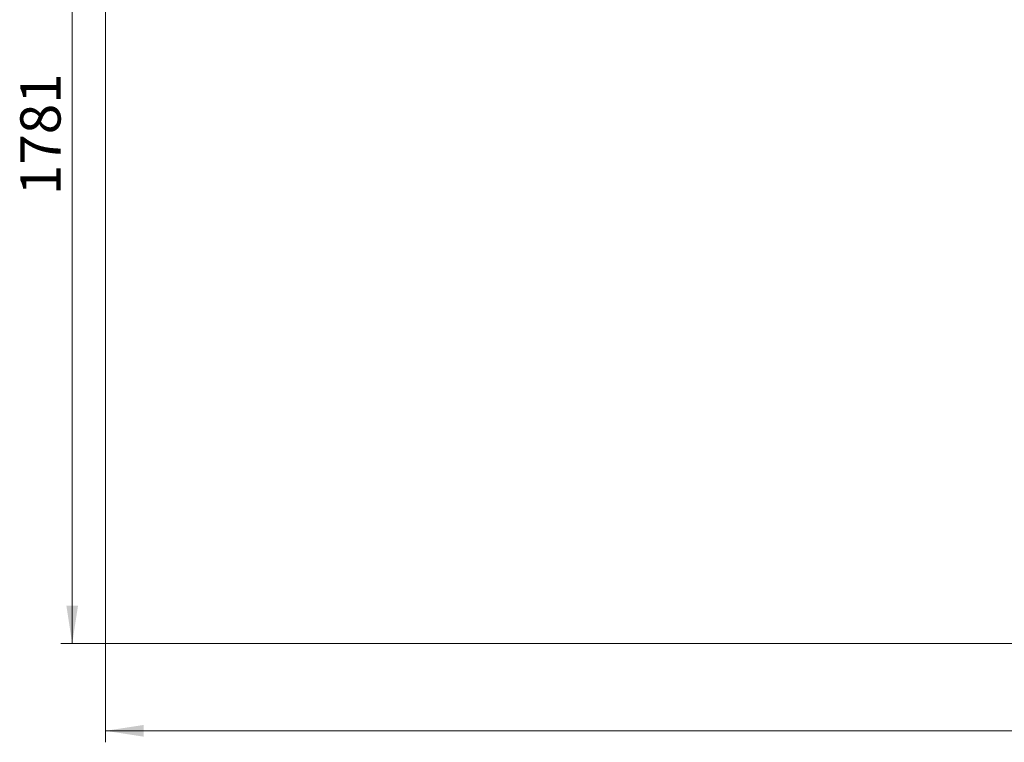
# Model space of a CAD drawing. Units: millimetres. Extents: x 14 to 393, y 60 to 292.
# Drawn here: x 14 to 100, y 60 to 123 of the extents above; entities that cross this region are included whole.
import ezdxf

# ---------------------------------------------------------------- set-up
doc = ezdxf.new("R2010")
doc.units = ezdxf.units.MM
doc.styles.add('SLDTEXTSTYLE0', font='TXT', dxfattribs={"width": 0.75})
doc.dimstyles.new('SLDDIMSTYLE0', dxfattribs={"dimtxt": 3.5, "dimasz": 3.302, "dimexe": 0, "dimexo": 0.0625, "dimgap": 0.875, "dimtad": 1, "dimlfac": 22, "dimrnd": 1e-09, "dimzin": 12, "dimdsep": 46, "dimtxsty": 'SLDTEXTSTYLE0', "dimsah": 1, "dimcen": 0.09, "dimadec": 0, "dimazin": 3, "dimtfac": 1, "dimtofl": 0, "dimtmove": 0, "dimatfit": 3, "dimfxl": 1, "dimfrac": 2, "dimtolj": 1, "dimtzin": 12, "dimarcsym": 0})

# ---------------------------------------------------------------- blocks, each defined once
blk = doc.blocks.new('_D_19')
at = {"color": 7, "linetype": 'Continuous', "lineweight": 0}
for p, q in [((20.693, 150.017), (17.657, 150.017)), ((18.657, 150.017), (18.657, 69.063)), ((209.743, 69.063), (17.657, 69.063))]:
    blk.add_line(p, q, dxfattribs=at)
for points in [[(18.657, 150.017), (18.149, 146.715), (19.165, 146.715)], [(18.657, 69.063), (19.165, 72.365), (18.149, 72.365)]]:
    blk.add_solid(points, dxfattribs=at)
at = {"color": 7, "linetype": 'Continuous', "lineweight": 0, "insert": (14.145, 108.034, -18.884), "char_height": 3.5, "attachment_point": 1, "rotation": 90, "style": 'SLDTEXTSTYLE0'}
blk.add_mtext('1781', dxfattribs=at)
blk = doc.blocks.new('_D_21')
at = {"color": 7, "linetype": 'Continuous', "lineweight": 0}
for p, q in [((21.557, 144.472), (21.557, 60.475)), ((238.266, 74.931), (238.266, 60.475)), ((238.266, 61.475), (21.557, 61.475))]:
    blk.add_line(p, q, dxfattribs=at)
for points in [[(21.557, 61.475), (24.859, 60.967), (24.859, 61.983)], [(238.266, 61.475), (234.964, 61.983), (234.964, 60.967)]]:
    blk.add_solid(points, dxfattribs=at)
at = {"color": 7, "linetype": 'Continuous', "lineweight": 0, "insert": (124.397, 65.987, -18.884), "char_height": 3.5, "attachment_point": 1, "style": 'SLDTEXTSTYLE0'}
blk.add_mtext('4767', dxfattribs=at)

msp = doc.modelspace()

# ---------------------------------------------------------------- dimensions: what is measured, and where the dimension line sits
at = {"color": 7, "linetype": 'Continuous', "lineweight": 0}
dim = msp.add_linear_dim(base=(18.65663, 69.06279), p1=(21.69348, 150.01734), p2=(210.74348, 69.06279), angle=90, dimstyle='SLDDIMSTYLE0', dxfattribs=at)
dim.commit()
dim.dimension.update_dxf_attribs({"geometry": '_D_19', "text_midpoint": (18.65663, 114.62834), "dimtype": 160})
dim = msp.add_linear_dim(base=(21.55712, 61.47488), p1=(238.26621, 75.93091), p2=(21.55712, 145.47188), text='4767', dimstyle='SLDDIMSTYLE0', dxfattribs=at)
dim.commit()
dim.dimension.update_dxf_attribs({"geometry": '_D_21', "text_midpoint": (129.56884, 61.47488), "dimtype": 160})

doc.saveas('drawing.dxf')
